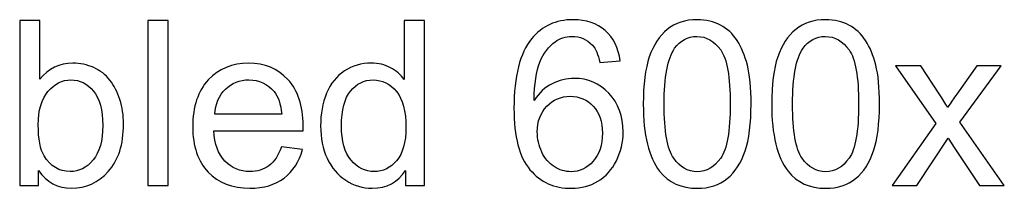
# Model space of a CAD drawing. Units: millimetres. Extents: x -2305 to 2355, y -1209 to 1247.
# Drawn here: x -1309 to -1198, y 1118 to 1137 of the extents above; entities that cross this region are included whole.
import ezdxf

# ---------------------------------------------------------------- set-up
doc = ezdxf.new("R2010")
doc.units = ezdxf.units.MM
doc.header["$MEASUREMENT"] = 0
doc.layers.add('Logo Pulsar + kod produktu', color=7, linetype='Continuous')

msp = doc.modelspace()

# ---------------------------------------------------------------- linework, layer by layer
at = {"layer": 'Logo Pulsar + kod produktu', "color": 7}
for points, knots in [([(-1307.2773, 1118.1632), (-1307.2773, 1118.1632), (-1309.4045, 1118.1632), (-1309.4045, 1118.1632), (-1309.4045, 1118.1632), (-1309.4045, 1118.1632), (-1309.4045, 1136.8462), (-1309.4045, 1136.8462), (-1309.4045, 1136.8462), (-1309.4045, 1136.8462), (-1307.112, 1136.8462), (-1307.112, 1136.8462), (-1307.112, 1136.8462), (-1307.112, 1136.8462), (-1307.112, 1130.1821), (-1307.112, 1130.1821), (-1307.112, 1130.1821), (-1306.142, 1131.3957), (-1304.9066, 1132.0047), (-1303.4059, 1132.0047), (-1303.4059, 1132.0047), (-1302.5707, 1132.0047), (-1301.7834, 1131.8351), (-1301.0395, 1131.5001), (-1301.0395, 1131.5001), (-1300.2957, 1131.1652), (-1299.6867, 1130.6911), (-1299.2038, 1130.0864), (-1299.2038, 1130.0864), (-1298.7253, 1129.4774), (-1298.3469, 1128.7466), (-1298.0772, 1127.8853), (-1298.0772, 1127.8853), (-1297.8032, 1127.0284), (-1297.6683, 1126.1106), (-1297.6683, 1125.1362), (-1297.6683, 1125.1362), (-1297.6683, 1122.8133), (-1298.2425, 1121.0211), (-1299.3909, 1119.7553), (-1299.3909, 1119.7553), (-1300.5349, 1118.4894), (-1301.9139, 1117.8587), (-1303.519, 1117.8587), (-1303.519, 1117.8587), (-1305.1154, 1117.8587), (-1306.3682, 1118.5242), (-1307.2773, 1119.8597), (-1307.2773, 1119.8597), (-1307.2773, 1119.8597), (-1307.2773, 1118.1632), (-1307.2773, 1118.1632)], [0, 0, 0, 0, 0.07142857, 0.07142857, 0.07142857, 0.07142857, 0.14285714, 0.14285714, 0.14285714, 0.14285714, 0.21428571, 0.21428571, 0.21428571, 0.21428571, 0.28571429, 0.28571429, 0.28571429, 0.28571429, 0.35714286, 0.35714286, 0.35714286, 0.35714286, 0.42857143, 0.42857143, 0.42857143, 0.42857143, 0.5, 0.5, 0.5, 0.5, 0.57142857, 0.57142857, 0.57142857, 0.57142857, 0.64285714, 0.64285714, 0.64285714, 0.64285714, 0.71428571, 0.71428571, 0.71428571, 0.71428571, 0.78571429, 0.78571429, 0.78571429, 0.78571429, 0.85714286, 0.85714286, 0.85714286, 0.85714286, 1, 1, 1, 1]), ([(-1294.9278, 1118.1632), (-1294.9278, 1118.1632), (-1294.9278, 1136.8462), (-1294.9278, 1136.8462), (-1294.9278, 1136.8462), (-1294.9278, 1136.8462), (-1292.6354, 1136.8462), (-1292.6354, 1136.8462), (-1292.6354, 1136.8462), (-1292.6354, 1136.8462), (-1292.6354, 1118.1632), (-1292.6354, 1118.1632), (-1292.6354, 1118.1632), (-1292.6354, 1118.1632), (-1294.9278, 1118.1632), (-1294.9278, 1118.1632)], [0, 0, 0, 0, 0.2, 0.2, 0.2, 0.2, 0.4, 0.4, 0.4, 0.4, 0.6, 0.6, 0.6, 0.6, 1, 1, 1, 1]), ([(-1265.7831, 1118.1632), (-1265.7831, 1118.1632), (-1265.7831, 1119.8727), (-1265.7831, 1119.8727), (-1265.7831, 1119.8727), (-1266.6401, 1118.5286), (-1267.9015, 1117.8587), (-1269.5676, 1117.8587), (-1269.5676, 1117.8587), (-1270.6464, 1117.8587), (-1271.6382, 1118.1545), (-1272.5429, 1118.7504), (-1272.5429, 1118.7504), (-1273.4477, 1119.342), (-1274.1481, 1120.1729), (-1274.6483, 1121.243), (-1274.6483, 1121.243), (-1275.1442, 1122.3087), (-1275.3922, 1123.531), (-1275.3922, 1124.9187), (-1275.3922, 1124.9187), (-1275.3922, 1126.2672), (-1275.166, 1127.4938), (-1274.7179, 1128.5944), (-1274.7179, 1128.5944), (-1274.2655, 1129.6949), (-1273.5913, 1130.5388), (-1272.6908, 1131.1217), (-1272.6908, 1131.1217), (-1271.7904, 1131.7089), (-1270.7812, 1132.0047), (-1269.6676, 1132.0047), (-1269.6676, 1132.0047), (-1268.8542, 1132.0047), (-1268.1277, 1131.8307), (-1267.4927, 1131.4871), (-1267.4927, 1131.4871), (-1266.8532, 1131.1435), (-1266.3356, 1130.6954), (-1265.9354, 1130.143), (-1265.9354, 1130.143), (-1265.9354, 1130.143), (-1265.9354, 1136.8462), (-1265.9354, 1136.8462), (-1265.9354, 1136.8462), (-1265.9354, 1136.8462), (-1263.656, 1136.8462), (-1263.656, 1136.8462), (-1263.656, 1136.8462), (-1263.656, 1136.8462), (-1263.656, 1118.1632), (-1263.656, 1118.1632), (-1263.656, 1118.1632), (-1263.656, 1118.1632), (-1265.7831, 1118.1632), (-1265.7831, 1118.1632)], [0, 0, 0, 0, 0.06666667, 0.06666667, 0.06666667, 0.06666667, 0.13333333, 0.13333333, 0.13333333, 0.13333333, 0.2, 0.2, 0.2, 0.2, 0.26666667, 0.26666667, 0.26666667, 0.26666667, 0.33333333, 0.33333333, 0.33333333, 0.33333333, 0.4, 0.4, 0.4, 0.4, 0.46666667, 0.46666667, 0.46666667, 0.46666667, 0.53333333, 0.53333333, 0.53333333, 0.53333333, 0.6, 0.6, 0.6, 0.6, 0.66666667, 0.66666667, 0.66666667, 0.66666667, 0.73333333, 0.73333333, 0.73333333, 0.73333333, 0.8, 0.8, 0.8, 0.8, 0.86666667, 0.86666667, 0.86666667, 0.86666667, 1, 1, 1, 1]), ([(-1241.5321, 1132.2701), (-1241.5321, 1132.2701), (-1243.8115, 1132.0917), (-1243.8115, 1132.0917), (-1243.8115, 1132.0917), (-1244.0159, 1132.9922), (-1244.303, 1133.649), (-1244.6771, 1134.0536), (-1244.6771, 1134.0536), (-1245.2992, 1134.7104), (-1246.0647, 1135.0367), (-1246.9739, 1135.0367), (-1246.9739, 1135.0367), (-1247.7047, 1135.0367), (-1248.3441, 1134.8322), (-1248.8966, 1134.4233), (-1248.8966, 1134.4233), (-1249.6187, 1133.897), (-1250.1885, 1133.127), (-1250.6061, 1132.1178), (-1250.6061, 1132.1178), (-1251.0193, 1131.1087), (-1251.2368, 1129.6688), (-1251.2542, 1127.7983), (-1251.2542, 1127.7983), (-1250.7018, 1128.6379), (-1250.0276, 1129.2643), (-1249.2272, 1129.6732), (-1249.2272, 1129.6732), (-1248.4311, 1130.0777), (-1247.5916, 1130.2822), (-1246.7172, 1130.2822), (-1246.7172, 1130.2822), (-1245.1861, 1130.2822), (-1243.8854, 1129.721), (-1242.811, 1128.5944), (-1242.811, 1128.5944), (-1241.7365, 1127.4677), (-1241.1972, 1126.0149), (-1241.1972, 1124.2314), (-1241.1972, 1124.2314), (-1241.1972, 1123.0569), (-1241.4538, 1121.9694), (-1241.9584, 1120.9602), (-1241.9584, 1120.9602), (-1242.463, 1119.9554), (-1243.159, 1119.1811), (-1244.042, 1118.646), (-1244.042, 1118.646), (-1244.9251, 1118.111), (-1245.9255, 1117.8457), (-1247.0478, 1117.8457), (-1247.0478, 1117.8457), (-1248.9618, 1117.8457), (-1250.5191, 1118.546), (-1251.724, 1119.9554), (-1251.724, 1119.9554), (-1252.9333, 1121.3604), (-1253.5336, 1123.6789), (-1253.5336, 1126.9066), (-1253.5336, 1126.9066), (-1253.5336, 1130.5171), (-1252.8681, 1133.1401), (-1251.5326, 1134.78), (-1251.5326, 1134.78), (-1250.3712, 1136.2068), (-1248.8052, 1136.9245), (-1246.8303, 1136.9245), (-1246.8303, 1136.9245), (-1245.3644, 1136.9245), (-1244.1595, 1136.5113), (-1243.2199, 1135.6848), (-1243.2199, 1135.6848), (-1242.2803, 1134.8627), (-1241.7191, 1133.723), (-1241.5321, 1132.2701)], [0, 0, 0, 0, 0.05, 0.05, 0.05, 0.05, 0.1, 0.1, 0.1, 0.1, 0.15, 0.15, 0.15, 0.15, 0.2, 0.2, 0.2, 0.2, 0.25, 0.25, 0.25, 0.25, 0.3, 0.3, 0.3, 0.3, 0.35, 0.35, 0.35, 0.35, 0.4, 0.4, 0.4, 0.4, 0.45, 0.45, 0.45, 0.45, 0.5, 0.5, 0.5, 0.5, 0.55, 0.55, 0.55, 0.55, 0.6, 0.6, 0.6, 0.6, 0.65, 0.65, 0.65, 0.65, 0.7, 0.7, 0.7, 0.7, 0.75, 0.75, 0.75, 0.75, 0.8, 0.8, 0.8, 0.8, 0.85, 0.85, 0.85, 0.85, 0.9, 0.9, 0.9, 0.9, 1, 1, 1, 1]), ([(-1238.9178, 1127.3764), (-1238.9178, 1129.5862), (-1238.6916, 1131.3653), (-1238.2348, 1132.7094), (-1238.2348, 1132.7094), (-1237.7824, 1134.0579), (-1237.1038, 1135.0976), (-1236.2077, 1135.8283), (-1236.2077, 1135.8283), (-1235.3117, 1136.5591), (-1234.185, 1136.9245), (-1232.8278, 1136.9245), (-1232.8278, 1136.9245), (-1231.823, 1136.9245), (-1230.9443, 1136.7201), (-1230.1874, 1136.3155), (-1230.1874, 1136.3155), (-1229.4305, 1135.9153), (-1228.8085, 1135.3325), (-1228.3126, 1134.5712), (-1228.3126, 1134.5712), (-1227.821, 1133.81), (-1227.4339, 1132.8834), (-1227.1555, 1131.7916), (-1227.1555, 1131.7916), (-1226.8728, 1130.6998), (-1226.7336, 1129.2295), (-1226.7336, 1127.3764), (-1226.7336, 1127.3764), (-1226.7336, 1125.184), (-1226.9597, 1123.4179), (-1227.4078, 1122.0695), (-1227.4078, 1122.0695), (-1227.8602, 1120.721), (-1228.5344, 1119.6813), (-1229.4305, 1118.9462), (-1229.4305, 1118.9462), (-1230.3266, 1118.211), (-1231.4576, 1117.8457), (-1232.8278, 1117.8457), (-1232.8278, 1117.8457), (-1234.6287, 1117.8457), (-1236.0424, 1118.4894), (-1237.069, 1119.7814), (-1237.069, 1119.7814), (-1238.3001, 1121.3343), (-1238.9178, 1123.8703), (-1238.9178, 1127.3764)], [0, 0, 0, 0, 0.07692308, 0.07692308, 0.07692308, 0.07692308, 0.15384615, 0.15384615, 0.15384615, 0.15384615, 0.23076923, 0.23076923, 0.23076923, 0.23076923, 0.30769231, 0.30769231, 0.30769231, 0.30769231, 0.38461538, 0.38461538, 0.38461538, 0.38461538, 0.46153846, 0.46153846, 0.46153846, 0.46153846, 0.53846154, 0.53846154, 0.53846154, 0.53846154, 0.61538462, 0.61538462, 0.61538462, 0.61538462, 0.69230769, 0.69230769, 0.69230769, 0.69230769, 0.76923077, 0.76923077, 0.76923077, 0.76923077, 0.84615385, 0.84615385, 0.84615385, 0.84615385, 1, 1, 1, 1]), ([(-1224.402, 1127.3764), (-1224.402, 1129.5862), (-1224.1758, 1131.3653), (-1223.719, 1132.7094), (-1223.719, 1132.7094), (-1223.2666, 1134.0579), (-1222.588, 1135.0976), (-1221.6919, 1135.8283), (-1221.6919, 1135.8283), (-1220.7959, 1136.5591), (-1219.6692, 1136.9245), (-1218.312, 1136.9245), (-1218.312, 1136.9245), (-1217.3072, 1136.9245), (-1216.4285, 1136.7201), (-1215.6716, 1136.3155), (-1215.6716, 1136.3155), (-1214.9147, 1135.9153), (-1214.2927, 1135.3325), (-1213.7968, 1134.5712), (-1213.7968, 1134.5712), (-1213.3052, 1133.81), (-1212.9181, 1132.8834), (-1212.6397, 1131.7916), (-1212.6397, 1131.7916), (-1212.357, 1130.6998), (-1212.2178, 1129.2295), (-1212.2178, 1127.3764), (-1212.2178, 1127.3764), (-1212.2178, 1125.184), (-1212.4439, 1123.4179), (-1212.892, 1122.0695), (-1212.892, 1122.0695), (-1213.3444, 1120.721), (-1214.0186, 1119.6813), (-1214.9147, 1118.9462), (-1214.9147, 1118.9462), (-1215.8108, 1118.211), (-1216.9418, 1117.8457), (-1218.312, 1117.8457), (-1218.312, 1117.8457), (-1220.1129, 1117.8457), (-1221.5266, 1118.4894), (-1222.5532, 1119.7814), (-1222.5532, 1119.7814), (-1223.7843, 1121.3343), (-1224.402, 1123.8703), (-1224.402, 1127.3764)], [0, 0, 0, 0, 0.07692308, 0.07692308, 0.07692308, 0.07692308, 0.15384615, 0.15384615, 0.15384615, 0.15384615, 0.23076923, 0.23076923, 0.23076923, 0.23076923, 0.30769231, 0.30769231, 0.30769231, 0.30769231, 0.38461538, 0.38461538, 0.38461538, 0.38461538, 0.46153846, 0.46153846, 0.46153846, 0.46153846, 0.53846154, 0.53846154, 0.53846154, 0.53846154, 0.61538462, 0.61538462, 0.61538462, 0.61538462, 0.69230769, 0.69230769, 0.69230769, 0.69230769, 0.76923077, 0.76923077, 0.76923077, 0.76923077, 0.84615385, 0.84615385, 0.84615385, 0.84615385, 1, 1, 1, 1]), ([(-1236.5601, 1127.3764), (-1236.5601, 1124.3097), (-1236.199, 1122.2696), (-1235.4813, 1121.2517), (-1235.4813, 1121.2517), (-1234.7636, 1120.2381), (-1233.8805, 1119.7292), (-1232.8278, 1119.7292), (-1232.8278, 1119.7292), (-1231.7708, 1119.7292), (-1230.8878, 1120.2425), (-1230.17, 1121.2604), (-1230.17, 1121.2604), (-1229.4523, 1122.2783), (-1229.0912, 1124.3184), (-1229.0912, 1127.3764), (-1229.0912, 1127.3764), (-1229.0912, 1130.4518), (-1229.4523, 1132.4963), (-1230.17, 1133.5055), (-1230.17, 1133.5055), (-1230.8878, 1134.519), (-1231.7795, 1135.0236), (-1232.8496, 1135.0236), (-1232.8496, 1135.0236), (-1233.9066, 1135.0236), (-1234.7462, 1134.5756), (-1235.3769, 1133.6838), (-1235.3769, 1133.6838), (-1236.1642, 1132.5485), (-1236.5601, 1130.4431), (-1236.5601, 1127.3764)], [0, 0, 0, 0, 0.11111111, 0.11111111, 0.11111111, 0.11111111, 0.22222222, 0.22222222, 0.22222222, 0.22222222, 0.33333333, 0.33333333, 0.33333333, 0.33333333, 0.44444444, 0.44444444, 0.44444444, 0.44444444, 0.55555556, 0.55555556, 0.55555556, 0.55555556, 0.66666667, 0.66666667, 0.66666667, 0.66666667, 0.77777778, 0.77777778, 0.77777778, 0.77777778, 1, 1, 1, 1]), ([(-1222.0443, 1127.3764), (-1222.0443, 1124.3097), (-1221.6832, 1122.2696), (-1220.9655, 1121.2517), (-1220.9655, 1121.2517), (-1220.2478, 1120.2381), (-1219.3647, 1119.7292), (-1218.312, 1119.7292), (-1218.312, 1119.7292), (-1217.255, 1119.7292), (-1216.372, 1120.2425), (-1215.6542, 1121.2604), (-1215.6542, 1121.2604), (-1214.9365, 1122.2783), (-1214.5754, 1124.3184), (-1214.5754, 1127.3764), (-1214.5754, 1127.3764), (-1214.5754, 1130.4518), (-1214.9365, 1132.4963), (-1215.6542, 1133.5055), (-1215.6542, 1133.5055), (-1216.372, 1134.519), (-1217.2637, 1135.0236), (-1218.3338, 1135.0236), (-1218.3338, 1135.0236), (-1219.3908, 1135.0236), (-1220.2304, 1134.5756), (-1220.8611, 1133.6838), (-1220.8611, 1133.6838), (-1221.6484, 1132.5485), (-1222.0443, 1130.4431), (-1222.0443, 1127.3764)], [0, 0, 0, 0, 0.11111111, 0.11111111, 0.11111111, 0.11111111, 0.22222222, 0.22222222, 0.22222222, 0.22222222, 0.33333333, 0.33333333, 0.33333333, 0.33333333, 0.44444444, 0.44444444, 0.44444444, 0.44444444, 0.55555556, 0.55555556, 0.55555556, 0.55555556, 0.66666667, 0.66666667, 0.66666667, 0.66666667, 0.77777778, 0.77777778, 0.77777778, 0.77777778, 1, 1, 1, 1]), ([(-1279.8161, 1122.5218), (-1279.8161, 1122.5218), (-1277.4454, 1122.2304), (-1277.4454, 1122.2304), (-1277.4454, 1122.2304), (-1277.8194, 1120.8428), (-1278.5111, 1119.7683), (-1279.5203, 1119.0027), (-1279.5203, 1119.0027), (-1280.5338, 1118.2415), (-1281.8258, 1117.8587), (-1283.3961, 1117.8587), (-1283.3961, 1117.8587), (-1285.3753, 1117.8587), (-1286.9456, 1118.4677), (-1288.1027, 1119.6857), (-1288.1027, 1119.6857), (-1289.2642, 1120.9037), (-1289.8427, 1122.6132), (-1289.8427, 1124.8143), (-1289.8427, 1124.8143), (-1289.8427, 1127.0936), (-1289.2555, 1128.8597), (-1288.0853, 1130.1169), (-1288.0853, 1130.1169), (-1286.9108, 1131.374), (-1285.3927, 1132.0047), (-1283.5222, 1132.0047), (-1283.5222, 1132.0047), (-1281.7127, 1132.0047), (-1280.2337, 1131.387), (-1279.0896, 1130.156), (-1279.0896, 1130.156), (-1277.9412, 1128.925), (-1277.3671, 1127.1893), (-1277.3671, 1124.9578), (-1277.3671, 1124.9578), (-1277.3671, 1124.8186), (-1277.3714, 1124.6142), (-1277.3801, 1124.3445), (-1277.3801, 1124.3445), (-1277.3801, 1124.3445), (-1287.472, 1124.3445), (-1287.472, 1124.3445), (-1287.472, 1124.3445), (-1287.3893, 1122.8568), (-1286.9674, 1121.7171), (-1286.2105, 1120.9298), (-1286.2105, 1120.9298), (-1285.4536, 1120.1381), (-1284.514, 1119.7422), (-1283.383, 1119.7422), (-1283.383, 1119.7422), (-1282.5435, 1119.7422), (-1281.8258, 1119.9641), (-1281.2298, 1120.4078), (-1281.2298, 1120.4078), (-1280.6339, 1120.8471), (-1280.1641, 1121.5518), (-1279.8161, 1122.5218)], [0, 0, 0, 0, 0.0625, 0.0625, 0.0625, 0.0625, 0.125, 0.125, 0.125, 0.125, 0.1875, 0.1875, 0.1875, 0.1875, 0.25, 0.25, 0.25, 0.25, 0.3125, 0.3125, 0.3125, 0.3125, 0.375, 0.375, 0.375, 0.375, 0.4375, 0.4375, 0.4375, 0.4375, 0.5, 0.5, 0.5, 0.5, 0.5625, 0.5625, 0.5625, 0.5625, 0.625, 0.625, 0.625, 0.625, 0.6875, 0.6875, 0.6875, 0.6875, 0.75, 0.75, 0.75, 0.75, 0.8125, 0.8125, 0.8125, 0.8125, 0.875, 0.875, 0.875, 0.875, 1, 1, 1, 1]), ([(-1210.7779, 1118.1632), (-1210.7779, 1118.1632), (-1205.832, 1125.1971), (-1205.832, 1125.1971), (-1205.832, 1125.1971), (-1205.832, 1125.1971), (-1210.4082, 1131.6959), (-1210.4082, 1131.6959), (-1210.4082, 1131.6959), (-1210.4082, 1131.6959), (-1207.5415, 1131.6959), (-1207.5415, 1131.6959), (-1207.5415, 1131.6959), (-1207.5415, 1131.6959), (-1205.4623, 1128.5248), (-1205.4623, 1128.5248), (-1205.4623, 1128.5248), (-1205.0751, 1127.9201), (-1204.7576, 1127.4155), (-1204.5227, 1127.0066), (-1204.5227, 1127.0066), (-1204.1486, 1127.5678), (-1203.8049, 1128.0637), (-1203.4874, 1128.4987), (-1203.4874, 1128.4987), (-1203.4874, 1128.4987), (-1201.208, 1131.6959), (-1201.208, 1131.6959), (-1201.208, 1131.6959), (-1201.208, 1131.6959), (-1198.4675, 1131.6959), (-1198.4675, 1131.6959), (-1198.4675, 1131.6959), (-1198.4675, 1131.6959), (-1203.1437, 1125.3232), (-1203.1437, 1125.3232), (-1203.1437, 1125.3232), (-1203.1437, 1125.3232), (-1198.1108, 1118.1632), (-1198.1108, 1118.1632), (-1198.1108, 1118.1632), (-1198.1108, 1118.1632), (-1200.9253, 1118.1632), (-1200.9253, 1118.1632), (-1200.9253, 1118.1632), (-1200.9253, 1118.1632), (-1203.7049, 1122.3696), (-1203.7049, 1122.3696), (-1203.7049, 1122.3696), (-1203.7049, 1122.3696), (-1204.4444, 1123.5049), (-1204.4444, 1123.5049), (-1204.4444, 1123.5049), (-1204.4444, 1123.5049), (-1207.9983, 1118.1632), (-1207.9983, 1118.1632), (-1207.9983, 1118.1632), (-1207.9983, 1118.1632), (-1210.7779, 1118.1632), (-1210.7779, 1118.1632)], [0, 0, 0, 0, 0.0625, 0.0625, 0.0625, 0.0625, 0.125, 0.125, 0.125, 0.125, 0.1875, 0.1875, 0.1875, 0.1875, 0.25, 0.25, 0.25, 0.25, 0.3125, 0.3125, 0.3125, 0.3125, 0.375, 0.375, 0.375, 0.375, 0.4375, 0.4375, 0.4375, 0.4375, 0.5, 0.5, 0.5, 0.5, 0.5625, 0.5625, 0.5625, 0.5625, 0.625, 0.625, 0.625, 0.625, 0.6875, 0.6875, 0.6875, 0.6875, 0.75, 0.75, 0.75, 0.75, 0.8125, 0.8125, 0.8125, 0.8125, 0.875, 0.875, 0.875, 0.875, 1, 1, 1, 1]), ([(-1307.3034, 1125.0318), (-1307.3034, 1123.4092), (-1307.0816, 1122.2391), (-1306.6423, 1121.517), (-1306.6423, 1121.517), (-1305.9202, 1120.3338), (-1304.9414, 1119.7422), (-1303.7104, 1119.7422), (-1303.7104, 1119.7422), (-1302.7055, 1119.7422), (-1301.8399, 1120.1772), (-1301.1091, 1121.0516), (-1301.1091, 1121.0516), (-1300.3783, 1121.9216), (-1300.0129, 1123.2178), (-1300.0129, 1124.9448), (-1300.0129, 1124.9448), (-1300.0129, 1126.7109), (-1300.3653, 1128.0158), (-1301.0656, 1128.8554), (-1301.0656, 1128.8554), (-1301.766, 1129.6949), (-1302.6142, 1130.1169), (-1303.606, 1130.1169), (-1303.606, 1130.1169), (-1304.6108, 1130.1169), (-1305.4765, 1129.6819), (-1306.2073, 1128.8119), (-1306.2073, 1128.8119), (-1306.938, 1127.9419), (-1307.3034, 1126.6804), (-1307.3034, 1125.0318)], [0, 0, 0, 0, 0.11111111, 0.11111111, 0.11111111, 0.11111111, 0.22222222, 0.22222222, 0.22222222, 0.22222222, 0.33333333, 0.33333333, 0.33333333, 0.33333333, 0.44444444, 0.44444444, 0.44444444, 0.44444444, 0.55555556, 0.55555556, 0.55555556, 0.55555556, 0.66666667, 0.66666667, 0.66666667, 0.66666667, 0.77777778, 0.77777778, 0.77777778, 0.77777778, 1, 1, 1, 1]), ([(-1287.3458, 1126.2324), (-1287.3458, 1126.2324), (-1279.79, 1126.2324), (-1279.79, 1126.2324), (-1279.79, 1126.2324), (-1279.89, 1127.3677), (-1280.1815, 1128.2246), (-1280.6556, 1128.7901), (-1280.6556, 1128.7901), (-1281.3864, 1129.6732), (-1282.3347, 1130.1169), (-1283.4961, 1130.1169), (-1283.4961, 1130.1169), (-1284.5488, 1130.1169), (-1285.4362, 1129.7645), (-1286.154, 1129.0598), (-1286.154, 1129.0598), (-1286.8717, 1128.3551), (-1287.2675, 1127.4112), (-1287.3458, 1126.2324)], [0, 0, 0, 0, 0.16666667, 0.16666667, 0.16666667, 0.16666667, 0.33333333, 0.33333333, 0.33333333, 0.33333333, 0.5, 0.5, 0.5, 0.5, 0.66666667, 0.66666667, 0.66666667, 0.66666667, 1, 1, 1, 1]), ([(-1273.0345, 1124.9187), (-1273.0345, 1123.183), (-1272.6691, 1121.8868), (-1271.9383, 1121.0298), (-1271.9383, 1121.0298), (-1271.2075, 1120.1729), (-1270.3462, 1119.7422), (-1269.3501, 1119.7422), (-1269.3501, 1119.7422), (-1268.3496, 1119.7422), (-1267.497, 1120.1555), (-1266.7967, 1120.9733), (-1266.7967, 1120.9733), (-1266.0963, 1121.7911), (-1265.744, 1123.0438), (-1265.744, 1124.7273), (-1265.744, 1124.7273), (-1265.744, 1126.5804), (-1266.1007, 1127.9375), (-1266.8141, 1128.8032), (-1266.8141, 1128.8032), (-1267.5275, 1129.6732), (-1268.4061, 1130.1038), (-1269.4545, 1130.1038), (-1269.4545, 1130.1038), (-1270.4724, 1130.1038), (-1271.325, 1129.6862), (-1272.0079, 1128.8554), (-1272.0079, 1128.8554), (-1272.6908, 1128.0245), (-1273.0345, 1126.7109), (-1273.0345, 1124.9187)], [0, 0, 0, 0, 0.11111111, 0.11111111, 0.11111111, 0.11111111, 0.22222222, 0.22222222, 0.22222222, 0.22222222, 0.33333333, 0.33333333, 0.33333333, 0.33333333, 0.44444444, 0.44444444, 0.44444444, 0.44444444, 0.55555556, 0.55555556, 0.55555556, 0.55555556, 0.66666667, 0.66666667, 0.66666667, 0.66666667, 0.77777778, 0.77777778, 0.77777778, 0.77777778, 1, 1, 1, 1]), ([(-1250.8975, 1124.2183), (-1250.8975, 1123.4266), (-1250.7279, 1122.6697), (-1250.3929, 1121.9477), (-1250.3929, 1121.9477), (-1250.058, 1121.2256), (-1249.5882, 1120.6775), (-1248.9879, 1120.299), (-1248.9879, 1120.299), (-1248.3833, 1119.9206), (-1247.7482, 1119.7292), (-1247.087, 1119.7292), (-1247.087, 1119.7292), (-1246.1169, 1119.7292), (-1245.2861, 1120.1207), (-1244.5901, 1120.9037), (-1244.5901, 1120.9037), (-1243.8941, 1121.6867), (-1243.5461, 1122.748), (-1243.5461, 1124.0878), (-1243.5461, 1124.0878), (-1243.5461, 1125.3798), (-1243.8898, 1126.3977), (-1244.5771, 1127.1415), (-1244.5771, 1127.1415), (-1245.2644, 1127.8853), (-1246.13, 1128.2551), (-1247.174, 1128.2551), (-1247.174, 1128.2551), (-1248.2136, 1128.2551), (-1249.0923, 1127.8853), (-1249.8144, 1127.1415), (-1249.8144, 1127.1415), (-1250.5365, 1126.3977), (-1250.8975, 1125.4233), (-1250.8975, 1124.2183)], [0, 0, 0, 0, 0.1, 0.1, 0.1, 0.1, 0.2, 0.2, 0.2, 0.2, 0.3, 0.3, 0.3, 0.3, 0.4, 0.4, 0.4, 0.4, 0.5, 0.5, 0.5, 0.5, 0.6, 0.6, 0.6, 0.6, 0.7, 0.7, 0.7, 0.7, 0.8, 0.8, 0.8, 0.8, 1, 1, 1, 1])]:
    msp.add_open_spline(points, degree=3, knots=knots, dxfattribs=at)

doc.saveas('drawing.dxf')
